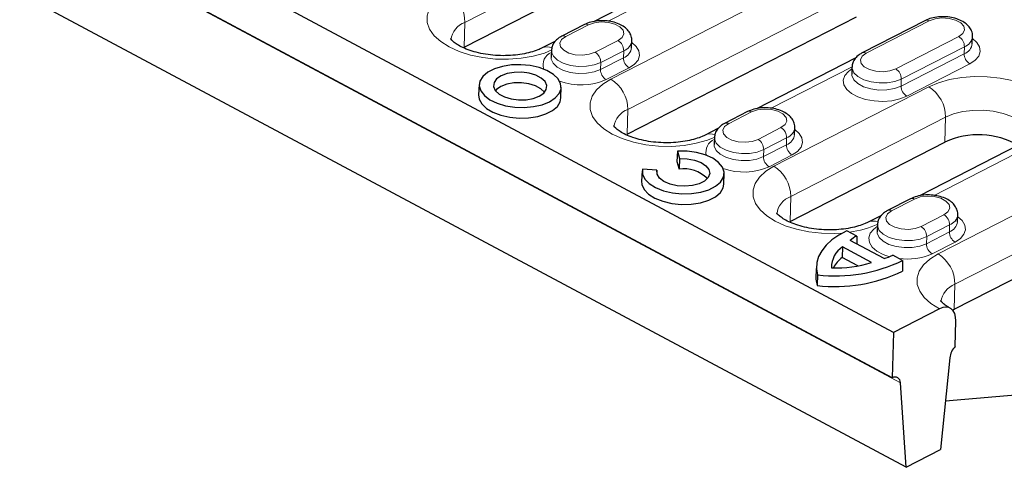
# Model space of a CAD drawing. Units: millimetres. Extents: x 0 to 420, y 0 to 297.
# Drawn here: x 243 to 273, y 82 to 96 of the extents above; entities that cross this region are included whole.
import ezdxf

# ---------------------------------------------------------------- set-up
doc = ezdxf.new("R2010")
doc.units = ezdxf.units.MM

msp = doc.modelspace()

# ---------------------------------------------------------------- linework, layer by layer
at = {"color": 7, "linetype": 'Continuous', "lineweight": 25}
for p, q in [((269.316, 86.5251), (226.8218, 109.2115)), ((269.2695, 85.1401), (226.7652, 107.832)), ((269.6926, 82.425), (227.2039, 105.1086)), ((256.2533, 95.1901), (260.9625, 97.601)), ((263.2125, 97.5152), (260.1828, 95.9641)), ((259.9156, 95.8786), (259.2179, 95.5214)), ((261.2105, 92.5435), (268.1872, 96.1153)), ((270.2798, 96.0001), (268.3612, 95.0179)), ((259.0265, 95.3722), (258.6264, 95.1674)), ((261.3443, 95.1747), (261.3514, 95.3878)), ((271.7085, 95.2963), (271.7156, 95.5093)), ((258.9047, 95.0894), (258.8976, 94.8763)), ((268.1698, 94.8687), (265.14, 93.3176)), ((268.048, 94.5859), (268.0409, 94.3728)), ((256.7092, 94.0563), (256.6919, 93.737)), ((259.1959, 93.6529), (259.2001, 93.9727)), ((264.8728, 93.232), (264.1752, 92.8748)), ((263.9837, 92.7256), (263.5837, 92.5208)), ((266.3015, 92.5282), (266.3087, 92.7413)), ((263.862, 92.4428), (263.8548, 92.2298)), ((266.1678, 89.897), (270.877, 92.3079)), ((262.7402, 92.0342), (262.722, 91.7176)), ((262.7402, 92.0342), (262.8031, 91.8055)), ((273.127, 92.2221), (270.0973, 90.6711)), ((262.722, 91.7176), (262.7868, 91.4821)), ((262.8031, 91.8055), (262.7868, 91.4821)), ((261.6661, 91.4333), (261.6488, 91.114)), ((262.1096, 91.4504), (261.6735, 91.4881)), ((262.1096, 91.4504), (262.1088, 91.3799)), ((264.1548, 91.0298), (264.159, 91.3496)), ((269.8301, 90.5855), (269.1324, 90.2283)), ((271.1608, 87.2314), (277.0038, 90.2227)), ((268.941, 90.0791), (268.5409, 89.8743)), ((271.2588, 89.8817), (271.2659, 90.0947)), ((268.192, 89.4522), (267.8885, 89.6142)), ((268.8193, 89.7963), (268.8121, 89.5832)), ((269.0223, 88.7673), (267.994, 89.3164)), ((268.192, 89.4522), (268.1909, 89.2112)), ((267.7599, 89.1221), (267.7503, 88.7972)), ((268.646, 88.6491), (267.7599, 89.1221)), ((268.2266, 88.5429), (267.7503, 88.7972)), ((269.5897, 88.706), (269.2863, 88.868)), ((269.5897, 88.706), (269.5881, 88.3863)), ((266.97, 88.5478), (266.9527, 88.2285)), ((267.0016, 88.2706), (266.9851, 87.948)), ((270.706, 87.2367), (269.316, 86.5251)), ((271.1089, 87.2033), (271.1608, 87.2314)), ((271.1874, 86.0959), (271.2079, 86.8709)), ((269.316, 86.5251), (269.2695, 85.1401)), ((271.0222, 85.7507), (270.7391, 82.9608)), ((269.6926, 82.425), (269.5198, 84.9913)), ((273.9134, 84.689), (270.8881, 84.4296)), ((269.6926, 82.425), (270.7391, 82.9608))]:
    msp.add_line(p, q, dxfattribs=at)
at = {"color": 8, "linetype": 'Continuous', "lineweight": 18}
for p, q in [((269.5198, 84.9913), (226.7567, 107.8213)), ((260.9822, 98.3553), (256.273, 95.9443)), ((260.7146, 94.2181), (267.6913, 97.7898)), ((263.0955, 97.2409), (260.6293, 95.9784)), ((268.2069, 96.8695), (261.2302, 93.2978)), ((256.2533, 95.1901), (256.273, 95.9443)), ((260.0367, 95.8691), (259.339, 95.5119)), ((270.4009, 95.9906), (268.4823, 95.0084)), ((260.2338, 95.0342), (260.9315, 95.3914)), ((269.3771, 94.5307), (271.2957, 95.5129)), ((261.1033, 95.0828), (260.4056, 94.7256)), ((261.1033, 95.0828), (261.0961, 94.8697)), ((269.5417, 94.009), (271.4603, 94.9912)), ((271.4675, 95.2043), (269.5489, 94.2221)), ((271.4675, 95.2043), (271.4603, 94.9912)), ((260.3985, 94.5125), (261.0961, 94.8697)), ((260.4056, 94.7256), (260.3985, 94.5125)), ((271.6321, 94.6826), (269.7135, 93.7004)), ((261.2679, 94.5611), (260.5703, 94.2039)), ((268.0527, 94.5944), (265.5865, 93.3318)), ((269.5489, 94.2221), (269.5417, 94.009)), ((265.6719, 91.5715), (270.3812, 93.9824)), ((261.2105, 92.5435), (261.2302, 93.2978)), ((264.9939, 93.2226), (264.2963, 92.8654)), ((270.8967, 93.0622), (266.1875, 90.6513)), ((270.877, 92.3079), (270.8967, 93.0622)), ((265.1911, 92.3877), (265.8887, 92.7448)), ((266.0605, 92.4362), (265.3629, 92.0791)), ((266.0605, 92.4362), (266.0534, 92.2232)), ((265.3557, 91.866), (266.0534, 92.2232)), ((265.3629, 92.0791), (265.3557, 91.866)), ((266.2252, 91.9145), (265.5275, 91.5574)), ((273.01, 91.9478), (270.5438, 90.6853)), ((270.6649, 88.9059), (276.5079, 91.8972)), ((277.0235, 90.9769), (271.1805, 87.9856)), ((266.1678, 89.897), (266.1875, 90.6513)), ((269.9512, 90.576), (269.2535, 90.2188)), ((270.1483, 89.7411), (270.846, 90.0983)), ((270.313, 89.2195), (271.0106, 89.5766)), ((271.0178, 89.7897), (270.3201, 89.4325)), ((271.0178, 89.7897), (271.0106, 89.5766)), ((270.3201, 89.4325), (270.313, 89.2195)), ((271.1824, 89.268), (270.4848, 88.9108)), ((271.1608, 87.2314), (271.1805, 87.9856))]:
    msp.add_line(p, q, dxfattribs=at)
at = {"color": 8, "linetype": 'Continuous', "lineweight": 18, "flags": 128}
for points in [[(258.9205, 95.1051), (258.6916, 95.012), (258.3535, 94.9152), (257.9856, 94.8514), (257.5991, 94.8225), (257.2058, 94.8295), (256.8175, 94.872), (256.4462, 94.9489), (256.103, 95.0578), (255.7984, 95.1954), (255.5417, 95.3575), (255.3407, 95.5391), (255.2014, 95.7348), (255.1281, 95.9387), (255.123, 96.1444), (255.1864, 96.3458), (255.3161, 96.5368), (255.5084, 96.7115), (255.7574, 96.8646)], [(260.9315, 95.3914), (261.0536, 95.4821), (261.1071, 95.5908), (261.0854, 95.7041), (260.9912, 95.8086), (260.8358, 95.8916), (260.638, 95.943), (260.4216, 95.9567), (260.2128, 95.931), (260.0367, 95.8691)], [(271.2957, 95.5129), (271.4178, 95.6037), (271.4713, 95.7123), (271.4496, 95.8257), (271.3554, 95.9301), (271.2, 96.0131), (271.0022, 96.0645), (270.7858, 96.0782), (270.577, 96.0526), (270.4009, 95.9906)], [(259.339, 95.5119), (259.2168, 95.4212), (259.1634, 95.3126), (259.1851, 95.1992), (259.2793, 95.0947), (259.4347, 95.0117), (259.6325, 94.9603), (259.8489, 94.9466), (260.0577, 94.9723), (260.2338, 95.0342)], [(261.3495, 95.3308), (261.4821, 95.2143), (261.566, 95.0775), (261.5859, 94.9357), (261.5404, 94.7971), (261.4324, 94.6697), (261.2679, 94.5611)], [(271.7137, 95.4523), (271.8462, 95.3358), (271.9302, 95.199), (271.9501, 95.0572), (271.9046, 94.9186), (271.7966, 94.7913), (271.6321, 94.6826)], [(260.4056, 94.7256), (260.2083, 94.6511), (259.9761, 94.6097), (259.7281, 94.6048), (259.4842, 94.6368), (259.2641, 94.7031), (259.0859, 94.7982), (258.9638, 94.9146), (258.9077, 95.0428), (258.9047, 95.0891)], [(268.4823, 95.0084), (268.3601, 94.9177), (268.3067, 94.809), (268.3283, 94.6957), (268.4226, 94.5912), (268.5779, 94.5082), (268.7758, 94.4568), (268.9921, 94.4431), (269.201, 94.4688), (269.3771, 94.5307)], [(258.8975, 94.8728), (258.9006, 94.8297), (258.9566, 94.7016), (259.0787, 94.5852), (259.257, 94.49), (259.477, 94.4237), (259.7209, 94.3918), (259.969, 94.3966), (260.2011, 94.438), (260.3985, 94.5125)], [(269.7135, 93.7004), (269.5023, 93.6167), (269.2565, 93.5629), (268.9905, 93.5421), (268.7197, 93.5554), (268.4599, 93.6022), (268.2261, 93.6796), (268.032, 93.7833), (267.8888, 93.9071), (267.8048, 94.0439), (267.7849, 94.1857), (267.8304, 94.3243), (267.9384, 94.4516), (268.0461, 94.5288)], [(268.0408, 94.3693), (268.0438, 94.3262), (268.0999, 94.1981), (268.222, 94.0817), (268.4003, 93.9865), (268.6203, 93.9202), (268.8642, 93.8882), (269.1123, 93.8931), (269.3444, 93.9345), (269.5417, 94.009)], [(269.5489, 94.2221), (269.3515, 94.1476), (269.1194, 94.1062), (268.8713, 94.1013), (268.6274, 94.1333), (268.4074, 94.1996), (268.2291, 94.2947), (268.107, 94.4111), (268.051, 94.5393), (268.048, 94.5856)], [(263.8778, 92.4586), (263.6489, 92.3655), (263.3107, 92.2687), (262.9429, 92.2048), (262.5564, 92.176), (262.163, 92.1829), (261.7748, 92.2255), (261.4034, 92.3024), (261.0602, 92.4113), (260.7557, 92.5489), (260.499, 92.7109), (260.2979, 92.8926), (260.1586, 93.0883), (260.0853, 93.2921), (260.0803, 93.4979), (260.1436, 93.6993), (260.2734, 93.8902), (260.4657, 94.0649), (260.7146, 94.2181)], [(270.3812, 93.9824), (270.6792, 94.1093), (271.0173, 94.2062), (271.3852, 94.27), (271.7717, 94.2989), (272.1651, 94.2919), (272.5533, 94.2494), (272.9247, 94.1725), (273.2678, 94.0636), (273.5724, 93.926), (273.8291, 93.7639), (274.0302, 93.5823), (274.1694, 93.3865), (274.2427, 93.1827), (274.2478, 92.977), (274.2071, 92.8263)], [(265.8887, 92.7448), (266.0109, 92.8356), (266.0643, 92.9442), (266.0427, 93.0576), (265.9484, 93.1621), (265.7931, 93.245), (265.5953, 93.2965), (265.3789, 93.3102), (265.17, 93.2845), (264.9939, 93.2226)], [(273.483, 92.4556), (273.4799, 92.5006), (273.4266, 92.6642), (273.3099, 92.8201), (273.1349, 92.9613), (272.9093, 93.0818), (272.6429, 93.1762), (272.3473, 93.2404), (272.0355, 93.2717), (271.7211, 93.2687), (271.4179, 93.2314), (271.139, 93.1615), (270.8967, 93.0622)], [(264.2963, 92.8654), (264.1741, 92.7746), (264.1206, 92.666), (264.1423, 92.5526), (264.2366, 92.4482), (264.3919, 92.3652), (264.5897, 92.3138), (264.8061, 92.3001), (265.0149, 92.3257), (265.1911, 92.3877)], [(266.3068, 92.6843), (266.4393, 92.5677), (266.5233, 92.4309), (266.5431, 92.2891), (266.4977, 92.1505), (266.3896, 92.0232), (266.2252, 91.9145)], [(265.3629, 92.0791), (265.1655, 92.0046), (264.9334, 91.9632), (264.6853, 91.9583), (264.4414, 91.9903), (264.2214, 92.0565), (264.0431, 92.1517), (263.921, 92.2681), (263.865, 92.3963), (263.862, 92.4426)], [(263.8548, 92.2263), (263.8578, 92.1832), (263.9139, 92.055), (264.036, 91.9386), (264.2142, 91.8435), (264.4343, 91.7772), (264.6782, 91.7452), (264.9262, 91.7501), (265.1584, 91.7915), (265.3557, 91.866)], [(267.7497, 89.5427), (267.5136, 89.5294), (267.1203, 89.5364), (266.732, 89.5789), (266.3607, 89.6559), (266.0175, 89.7647), (265.7129, 89.9023), (265.4562, 90.0644), (265.2552, 90.2461), (265.1159, 90.4418), (265.0426, 90.6456), (265.0375, 90.8513), (265.1009, 91.0527), (265.2306, 91.2437), (265.4229, 91.4184), (265.6719, 91.5715)], [(270.846, 90.0983), (270.9681, 90.1891), (271.0216, 90.2977), (270.9999, 90.4111), (270.9057, 90.5155), (270.7503, 90.5985), (270.5525, 90.6499), (270.3361, 90.6636), (270.1273, 90.638), (269.9512, 90.576)], [(269.2535, 90.2188), (269.1314, 90.1281), (269.0779, 90.0195), (269.0996, 89.9061), (269.1938, 89.8016), (269.3492, 89.7187), (269.547, 89.6672), (269.7634, 89.6535), (269.9722, 89.6792), (270.1483, 89.7411)], [(271.264, 90.0377), (271.3966, 89.9212), (271.4805, 89.7844), (271.5004, 89.6426), (271.455, 89.504), (271.3469, 89.3767), (271.1824, 89.268)], [(269.1899, 88.8235), (268.9974, 88.8901), (268.8032, 88.9937), (268.66, 89.1175), (268.576, 89.2543), (268.5562, 89.3961), (268.6016, 89.5347), (268.7097, 89.6621), (268.8173, 89.7393)], [(268.812, 89.5798), (268.8151, 89.5366), (268.8711, 89.4085), (268.9932, 89.2921), (269.1715, 89.1969), (269.3915, 89.1307), (269.6354, 89.0987), (269.8835, 89.1036), (270.1156, 89.1449), (270.313, 89.2195)], [(270.3201, 89.4325), (270.1228, 89.358), (269.8907, 89.3166), (269.6426, 89.3117), (269.3987, 89.3437), (269.1787, 89.41), (269.0004, 89.5052), (268.8783, 89.6216), (268.8222, 89.7497), (268.8192, 89.7961)], [(270.706, 87.2367), (270.4493, 87.3988), (270.2482, 87.5804), (270.1089, 87.7761), (270.0356, 87.9799), (270.0306, 88.1857), (270.0939, 88.3871), (270.2237, 88.578), (270.416, 88.7527), (270.6649, 88.9059)]]:
    msp.add_lwpolyline(points, dxfattribs=at)
at = {"color": 7, "linetype": 'Continuous', "lineweight": 25, "flags": 128}
for points in [[(258.8465, 93.5313), (259.023, 93.6468), (259.1419, 93.7817), (259.1967, 93.9288), (259.1846, 94.0802), (259.1061, 94.2276), (258.9656, 94.3632), (258.7706, 94.4796), (258.5315, 94.5706), (258.2614, 94.6312), (257.9747, 94.6582), (257.6869, 94.6501), (257.4135, 94.6074), (257.1693, 94.5323), (256.9674, 94.429), (256.8188, 94.3029), (256.7313, 94.1609), (256.7098, 94.0106), (256.7554, 93.8602), (256.8656, 93.7178), (257.0346, 93.5909), (257.2531, 93.4865), (257.5094, 93.4102), (257.7898, 93.3661), (258.079, 93.3566), (258.3614, 93.3822), (258.622, 93.4415), (258.8465, 93.5313)], [(258.5348, 93.6977), (258.6706, 93.7919), (258.7484, 93.9035), (258.7619, 94.0235), (258.71, 94.1423), (258.5969, 94.2501), (258.4317, 94.3383), (258.2278, 94.3997), (258.0018, 94.4293), (257.772, 94.4248), (257.557, 94.3864), (257.3741, 94.3174), (257.2383, 94.2233), (257.1604, 94.1117), (257.1469, 93.9916), (257.1989, 93.8729), (257.312, 93.7651), (257.4772, 93.6769), (257.681, 93.6155), (257.907, 93.5858), (258.1369, 93.5904), (258.3519, 93.6287), (258.5348, 93.6977)], [(258.6956, 93.8182), (258.6932, 93.8216), (258.5809, 93.9285), (258.4171, 94.016), (258.2149, 94.0769), (257.9907, 94.1063), (257.7628, 94.1018), (257.5494, 94.0638), (257.3681, 93.9953), (257.2333, 93.9019), (257.2022, 93.8683)], [(256.6919, 93.737), (256.7071, 93.615), (256.786, 93.4667), (256.9272, 93.3305), (257.1233, 93.2134), (257.3636, 93.122), (257.6352, 93.0611), (257.9234, 93.0339), (258.2127, 93.0421), (258.4875, 93.085), (258.733, 93.1605), (258.9359, 93.2644), (259.0854, 93.3911), (259.1733, 93.5338), (259.1959, 93.6529)], [(261.6735, 91.4881), (261.6751, 91.3344), (261.7455, 91.1835), (261.8808, 91.0437), (262.0734, 90.9229), (262.3127, 90.8278), (262.5853, 90.7636), (262.8761, 90.734), (263.169, 90.7405), (263.4475, 90.7829), (263.6963, 90.8587), (263.9015, 90.9637), (264.0517, 91.0922), (264.1385, 91.2369), (264.1571, 91.3898), (264.1066, 91.5424), (263.9896, 91.6862), (263.8127, 91.8133), (263.5857, 91.9165), (263.3213, 91.9902), (263.0341, 92.0301), (262.7402, 92.0342)], [(262.8031, 91.8055), (263.0378, 91.7985), (263.2619, 91.7566), (263.4565, 91.6832), (263.6051, 91.5846), (263.6952, 91.4691), (263.7192, 91.3465), (263.675, 91.2271), (263.5665, 91.1209), (263.4026, 91.0371), (263.1974, 90.9826), (262.9681, 90.962), (262.7341, 90.9771), (262.5151, 91.0266), (262.3297, 91.1064), (262.1935, 91.2096), (262.118, 91.3276), (262.1096, 91.4504)], [(261.6488, 91.114), (261.6572, 91.0176), (261.7268, 90.8654), (261.862, 90.7244), (262.0553, 90.6024), (262.2958, 90.5062), (262.5702, 90.4412), (262.863, 90.411), (263.158, 90.4174), (263.4387, 90.4599), (263.6894, 90.5362), (263.8961, 90.642), (264.0473, 90.7715), (264.1345, 90.9173), (264.1548, 91.0298)], [(267.8885, 89.6142), (267.6464, 89.4824), (267.4372, 89.3357), (267.2639, 89.1762), (267.1289, 89.0062), (267.0341, 88.8281), (266.9809, 88.6444), (266.97, 88.4577), (267.0016, 88.2706)], [(266.9527, 88.2285), (266.9529, 88.1363), (266.9851, 87.948)], [(271.2079, 86.8709), (271.2013, 86.9893), (271.175, 87.0928), (271.13, 87.1774), (271.0681, 87.24), (270.9917, 87.2782), (270.9035, 87.2905), (270.8071, 87.2765), (270.706, 87.2367)]]:
    msp.add_lwpolyline(points, dxfattribs=at)
at = {"color": 8, "linetype": 'Continuous', "lineweight": 18}
for centre, radius, start, end in [((255.1926, 95.9436), 1.0804, 0.04052, 58.48109), ((256.4953, 95.3275), 0.6557, 109.82395, 172.50607), ((259.9673, 95.7602), 0.1291, 57.47516, 113.60709), ((270.3314, 95.8818), 0.1291, 57.47666, 113.58457), ((259.2696, 95.4031), 0.1291, 57.47415, 113.62246), ((260.7434, 95.0846), 0.3599, 359.71491, 58.49554), ((260.9761, 95.4397), 0.3789, 289.61877, 352.16578), ((271.1076, 95.2061), 0.3599, 359.71491, 58.49554), ((271.334, 95.347), 0.3775, 289.54494, 352.80894), ((271.3403, 95.5612), 0.3789, 289.61877, 352.16578), ((258.7768, 94.834), 0.3658, 67.20088, 113.92048), ((259.0573, 94.6551), 0.4076, 112.27159, 199.00009), ((260.0458, 94.7274), 0.3599, 359.71491, 58.49554), ((260.9698, 95.2254), 0.3775, 289.54494, 352.80894), ((268.4129, 94.8996), 0.1291, 57.47415, 113.62246), ((271.8202, 94.9895), 0.3599, 179.71491, 238.49554), ((261.456, 94.8679), 0.3599, 179.71491, 238.49554), ((260.7583, 94.5107), 0.3599, 179.71491, 238.49554), ((269.189, 94.2239), 0.3599, 359.71491, 58.49554), ((259.8019, 95.934), 1.893, 249.95892, 293.94863), ((260.1498, 93.297), 1.0804, 0.04052, 58.48109), ((269.9016, 94.0072), 0.3599, 179.71491, 238.49554), ((269.8163, 93.0614), 1.0804, 0.04052, 58.48109), ((261.4526, 92.681), 0.6557, 109.82395, 172.50607), ((264.9245, 93.1137), 0.1291, 57.47516, 113.60709), ((264.2268, 92.7565), 0.1291, 57.47415, 113.62246), ((263.7341, 92.1874), 0.3658, 67.20088, 113.92048), ((265.7007, 92.438), 0.3599, 359.71491, 58.49554), ((265.9333, 92.7931), 0.3789, 289.61877, 352.16578), ((264.0225, 92.0021), 0.4167, 112.94543, 193.5013), ((265.003, 92.0808), 0.3599, 359.71491, 58.49554), ((265.9271, 92.5789), 0.3775, 289.54494, 352.80894), ((266.4132, 92.2214), 0.3599, 179.71491, 238.49554), ((265.7156, 91.8642), 0.3599, 179.71491, 238.49554), ((264.7591, 93.2888), 1.8942, 250.48135, 293.93259), ((265.1071, 90.6505), 1.0804, 0.04052, 58.48109), ((266.4098, 90.0344), 0.6557, 109.82395, 172.50607), ((269.8818, 90.4672), 0.1291, 57.47516, 113.60709), ((269.1841, 90.11), 0.1291, 57.47415, 113.62246), ((268.6913, 89.5409), 0.3658, 67.20088, 113.92048), ((270.6579, 89.7915), 0.3599, 359.71491, 58.49554), ((270.8844, 89.9324), 0.3775, 289.54494, 352.80894), ((270.8906, 90.1466), 0.3789, 289.61877, 352.16578), ((267.5778, 92.6079), 3.0655, 277.4389, 294.21092), ((269.9603, 89.4343), 0.3599, 359.71491, 58.49554), ((271.3705, 89.5748), 0.3599, 179.71491, 238.49554), ((270.6728, 89.2177), 0.3599, 179.71491, 238.49554), ((269.7277, 90.6184), 1.8679, 262.18758, 293.91033), ((270.1001, 87.9849), 1.0804, 0.04052, 58.48109), ((271.4104, 87.3629), 0.6638, 110.26251, 172.17645)]:
    msp.add_arc(centre, radius, start, end, dxfattribs=at)
at = {"color": 7, "linetype": 'Continuous', "lineweight": 25}
for centre, radius, start, end in [((271.8927, 90.1106), 2.4207, 59.64436, 114.80909), ((262.938, 90.4936), 1, 44.5564, 98.69341), ((268.5493, 88.7191), 0.8156, 115.98916, 132.92058), ((268.1652, 88.503), 0.74, 123.20967, 181.20067), ((267.5402, 92.979), 4.7391, 263.47431, 295.62481), ((268.292, 88.0651), 0.9107, 126.50052, 152.4798), ((268.685, 90.0486), 1.3249, 284.75194, 296.99147), ((267.5296, 92.6634), 4.7467, 263.41349, 295.70067), ((267.5813, 92.0014), 3.5173, 267.45847, 287.61966), ((271.6214, 85.6761), 0.6039, 135.9546, 172.90482), ((269.3588, 85.0054), 0.1616, 355.01469, 123.53187)]:
    msp.add_arc(centre, radius, start, end, dxfattribs=at)
for points, knots in [([(261.3481, 95.3881), (261.3494, 95.3953), (261.36, 95.4537), (261.326, 95.5642), (261.2493, 95.6967), (261.1283, 95.808), (260.9675, 95.8989), (260.768, 95.964), (260.5449, 95.9969), (260.3173, 95.9938), (260.0996, 95.9579), (259.9764, 95.9048), (259.9156, 95.8786)], [0, 0, 0, 0, 0.01366494, 0.11119978, 0.20510972, 0.30408711, 0.41385824, 0.53153202, 0.64900452, 0.7660648, 0.8844585, 1, 1, 1, 1]), ([(271.7123, 95.5096), (271.7136, 95.5168), (271.7242, 95.5752), (271.6902, 95.6857), (271.6135, 95.8183), (271.4925, 95.9295), (271.3317, 96.0204), (271.1322, 96.0856), (270.9091, 96.1184), (270.6815, 96.1153), (270.4638, 96.0794), (270.3406, 96.0263), (270.2798, 96.0001)], [0, 0, 0, 0, 0.0136649, 0.1111998, 0.2051097, 0.3040871, 0.4138582, 0.531532, 0.6490045, 0.7660648, 0.8844585, 1, 1, 1, 1]), ([(258.6264, 95.1674), (258.5966, 95.1528), (258.5111, 95.1113), (258.3333, 95.0474), (258.0873, 94.9863), (257.8089, 94.945), (257.5098, 94.9276), (257.2024, 94.9363), (256.9004, 94.9711), (256.6172, 95.03), (256.3654, 95.1084), (256.1562, 95.1994), (255.9977, 95.2937), (255.8949, 95.3777), (255.8449, 95.4399), (255.8421, 95.4471), (255.8408, 95.4507)], [0, 0, 0, 0, 0.0386552, 0.1104968, 0.1841539, 0.2596926, 0.3365623, 0.4141727, 0.4919424, 0.5691247, 0.6451438, 0.7194742, 0.7917505, 0.8620633, 0.9315092, 1, 1, 1, 1]), ([(259.2179, 95.5214), (259.1853, 95.503), (259.1021, 95.456), (258.9988, 95.3567), (258.9206, 95.2258), (258.912, 95.1318), (258.908, 95.0891)], [0, 0, 0, 0, 0.1942686, 0.4950409, 0.770773, 1, 1, 1, 1]), ([(268.3612, 95.0179), (268.3285, 94.9995), (268.2454, 94.9525), (268.1421, 94.8532), (268.0639, 94.7223), (268.0552, 94.6283), (268.0513, 94.5856)], [0, 0, 0, 0, 0.1942686, 0.4950409, 0.770773, 1, 1, 1, 1]), ([(266.3054, 92.7416), (266.3067, 92.7487), (266.3172, 92.8071), (266.2833, 92.9176), (266.2066, 93.0502), (266.0855, 93.1614), (265.9248, 93.2524), (265.7253, 93.3175), (265.5021, 93.3503), (265.2745, 93.3472), (265.0569, 93.3113), (264.9337, 93.2582), (264.8728, 93.232)], [0, 0, 0, 0, 0.0136649, 0.1111998, 0.2051097, 0.3040871, 0.4138582, 0.531532, 0.6490045, 0.7660648, 0.8844585, 1, 1, 1, 1]), ([(264.1752, 92.8748), (264.1425, 92.8564), (264.0594, 92.8095), (263.9561, 92.7101), (263.8779, 92.5793), (263.8692, 92.4852), (263.8653, 92.4425)], [0, 0, 0, 0, 0.1942686, 0.4950409, 0.770773, 1, 1, 1, 1]), ([(263.5837, 92.5208), (263.5538, 92.5063), (263.4684, 92.4648), (263.2906, 92.4008), (263.0445, 92.3398), (262.7661, 92.2985), (262.467, 92.2811), (262.1597, 92.2897), (261.8576, 92.3246), (261.5744, 92.3835), (261.3227, 92.4619), (261.1134, 92.5528), (260.955, 92.6471), (260.8521, 92.7312), (260.8021, 92.7934), (260.7994, 92.8005), (260.798, 92.8041)], [0, 0, 0, 0, 0.0386552, 0.1104968, 0.1841539, 0.2596926, 0.3365623, 0.4141727, 0.4919424, 0.5691247, 0.6451438, 0.7194742, 0.7917505, 0.8620633, 0.9315092, 1, 1, 1, 1]), ([(271.2626, 90.095), (271.2639, 90.1022), (271.2745, 90.1606), (271.2405, 90.2711), (271.1638, 90.4036), (271.0428, 90.5149), (270.882, 90.6058), (270.6825, 90.671), (270.4594, 90.7038), (270.2318, 90.7007), (270.0141, 90.6648), (269.8909, 90.6117), (269.8301, 90.5855)], [0, 0, 0, 0, 0.0136649, 0.1111998, 0.2051097, 0.3040871, 0.4138582, 0.531532, 0.6490045, 0.7660648, 0.8844585, 1, 1, 1, 1]), ([(268.5409, 89.8743), (268.5111, 89.8598), (268.4256, 89.8183), (268.2478, 89.7543), (268.0018, 89.6933), (267.7234, 89.6519), (267.4243, 89.6345), (267.1169, 89.6432), (266.8149, 89.6781), (266.5317, 89.7369), (266.2799, 89.8153), (266.0707, 89.9063), (265.9122, 90.0006), (265.8094, 90.0847), (265.7594, 90.1468), (265.7566, 90.154), (265.7553, 90.1576)], [0, 0, 0, 0, 0.0386552, 0.1104968, 0.1841539, 0.2596926, 0.3365623, 0.4141727, 0.4919424, 0.5691247, 0.6451438, 0.7194742, 0.7917505, 0.8620633, 0.9315092, 1, 1, 1, 1]), ([(269.1324, 90.2283), (269.0998, 90.2099), (269.0166, 90.163), (268.9134, 90.0636), (268.8351, 89.9327), (268.8265, 89.8387), (268.8225, 89.796)], [0, 0, 0, 0, 0.1942686, 0.4950409, 0.770773, 1, 1, 1, 1]), ([(271.0377, 87.2591), (271.0084, 87.2755), (270.9255, 87.322), (270.8268, 87.3972), (270.7626, 87.4638), (270.7472, 87.4954), (270.7488, 87.4898), (270.7492, 87.4887)], [0, 0, 0, 0, 0.14417807, 0.40762278, 0.66720091, 0.92939812, 1, 1, 1, 1])]:
    msp.add_open_spline(points, degree=3, knots=knots, dxfattribs=at)

doc.saveas('drawing.dxf')
